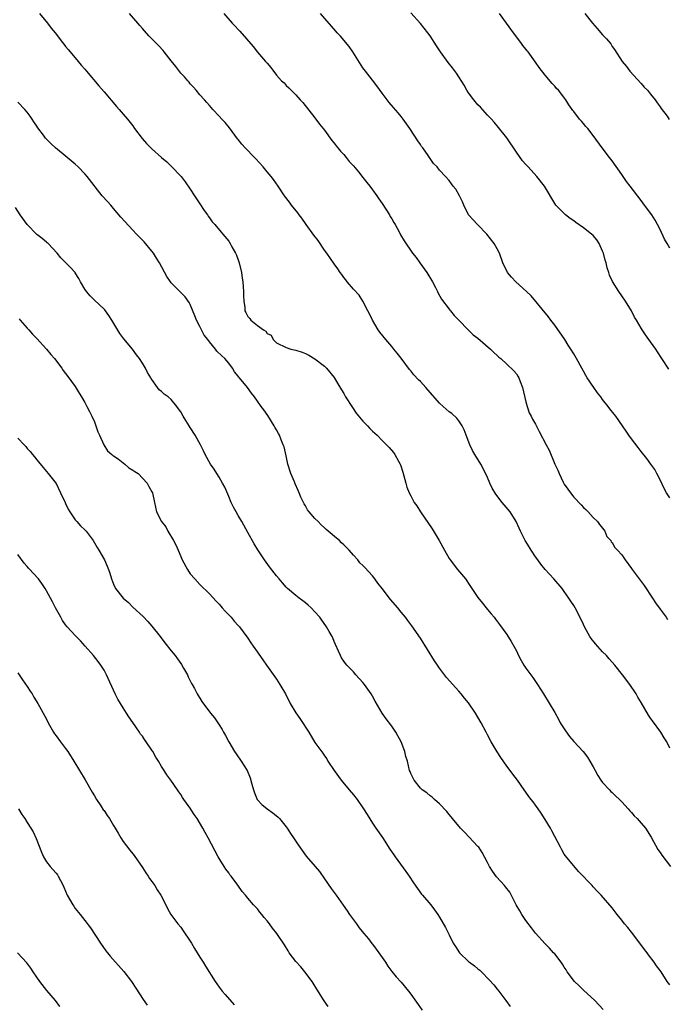
# Model space of a CAD drawing. Units: inches. Extents: x 2628000 to 2631000, y 1458000 to 1461000.
# Drawn here: x 2629291 to 2629426, y 1458564 to 1458770 of the extents above; entities that cross this region are included whole.
import ezdxf

# ---------------------------------------------------------------- set-up
doc = ezdxf.new("R2010")
doc.units = ezdxf.units.IN
doc.header["$MEASUREMENT"] = 0
doc.layers.add('LD26281458_10ft', color=70, linetype='Continuous')

msp = doc.modelspace()

# ---------------------------------------------------------------- linework, layer by layer
at = {"layer": 'LD26281458_10ft'}
for points, elevation in [([(2629295.55, 1458771), (2629297.19, 1458769), (2629297.97, 1458767.97), (2629298.79, 1458767), (2629300.33, 1458765), (2629300.6, 1458764.6), (2629301, 1458764.15), (2629301.49, 1458763.49), (2629303, 1458761.75), (2629304.25, 1458760.25), (2629305, 1458759.42), (2629305.33, 1458759), (2629307.92, 1458755.92), (2629309, 1458754.71), (2629311.61, 1458751.61), (2629312.14, 1458751), (2629313, 1458750.05), (2629313.87, 1458749), (2629315, 1458747.55), (2629315.39, 1458747), (2629316.94, 1458744.94), (2629317.89, 1458743.89), (2629319, 1458742.78), (2629321, 1458740.99), (2629322.07, 1458740.07), (2629323.1, 1458739.1), (2629325, 1458737.11), (2629325.09, 1458737), (2629325.92, 1458735.92), (2629327, 1458734.36), (2629327.86, 1458733), (2629329, 1458731.28), (2629329.89, 1458729.89), (2629330.57, 1458729), (2629330.73, 1458728.73), (2629331, 1458728.39), (2629331.58, 1458727.58), (2629332.14, 1458727), (2629333.41, 1458725.41), (2629333.8, 1458725), (2629335, 1458723.5), (2629335.31, 1458723), (2629335.66, 1458722.34), (2629336.41, 1458721), (2629336.6, 1458720.6), (2629337.22, 1458719), (2629337.7, 1458717), (2629337.82, 1458715.82), (2629337.94, 1458715), (2629338.05, 1458713.95), (2629338.1, 1458713), (2629338.1, 1458712.1), (2629338.19, 1458711), (2629338.35, 1458709.65), (2629338.4, 1458709), (2629338.61, 1458708.61), (2629339, 1458707.81), (2629339.38, 1458707.38), (2629339.61, 1458707), (2629341, 1458705.92), (2629342.25, 1458705), (2629342.74, 1458704.74), (2629343, 1458704.25), (2629343.87, 1458703.87), (2629344.31, 1458703), (2629345, 1458702.31), (2629347, 1458701.35), (2629347.93, 1458701), (2629349, 1458700.75), (2629350.31, 1458700.31), (2629351, 1458700.06), (2629351.7, 1458699.7), (2629353, 1458698.98), (2629355, 1458697.43), (2629355.43, 1458697), (2629357, 1458695.07), (2629357.75, 1458693.75), (2629358.5, 1458692.5), (2629359, 1458691.7), (2629359.4, 1458691), (2629360.8, 1458688.8), (2629361.62, 1458687.62), (2629363, 1458685.93), (2629363.94, 1458685), (2629364.44, 1458684.44), (2629365, 1458683.88), (2629365.95, 1458683), (2629367, 1458681.89), (2629367.91, 1458681), (2629368.44, 1458680.44), (2629369.38, 1458679.38), (2629369.66, 1458679), (2629370.42, 1458677.58), (2629370.77, 1458677), (2629370.84, 1458676.84), (2629371.31, 1458675.31), (2629371.93, 1458673), (2629372.19, 1458672.19), (2629372.65, 1458671), (2629373, 1458670.37), (2629373.72, 1458669), (2629374.24, 1458668.24), (2629375.01, 1458667), (2629377.45, 1458663.45), (2629378.93, 1458661), (2629380.03, 1458659), (2629381, 1458657.29), (2629381.19, 1458657), (2629382.71, 1458655), (2629384.37, 1458653), (2629384.64, 1458652.64), (2629385, 1458652.08), (2629385.45, 1458651.45), (2629387, 1458649.14), (2629387.97, 1458647.97), (2629388.69, 1458647), (2629389, 1458646.61), (2629389.76, 1458645.76), (2629390.34, 1458645), (2629390.64, 1458644.64), (2629391.49, 1458643.49), (2629393, 1458641.38), (2629393.93, 1458639.93), (2629394.46, 1458639), (2629395, 1458638), (2629395.46, 1458637), (2629395.97, 1458635.97), (2629396.57, 1458635), (2629397, 1458634.39), (2629398.41, 1458632.41), (2629399, 1458631.62), (2629399.43, 1458631), (2629400.67, 1458629), (2629403, 1458625.1), (2629403.76, 1458623.76), (2629404.16, 1458623), (2629405.28, 1458621.28), (2629406.11, 1458620.11), (2629407, 1458619.08), (2629408.93, 1458617), (2629409.82, 1458615.82), (2629410.33, 1458615), (2629411, 1458613.8), (2629411.42, 1458613), (2629412.01, 1458612.01), (2629412.65, 1458611), (2629413, 1458610.54), (2629414.41, 1458609), (2629414.68, 1458608.68), (2629415, 1458608.41), (2629415.71, 1458607.71), (2629416.52, 1458607), (2629417, 1458606.52), (2629418.35, 1458605), (2629418.64, 1458604.64), (2629419, 1458604.29), (2629419.58, 1458603.58), (2629420.17, 1458603), (2629421, 1458602.06), (2629421.9, 1458601), (2629423.12, 1458599.12), (2629424.54, 1458596.54), (2629425, 1458595.89), (2629425.35, 1458595.35), (2629427.15, 1458593)], 9490), ([(2629427, 1458617.72), (2629426.38, 1458619), (2629425.86, 1458619.86), (2629425.14, 1458621), (2629423.39, 1458623.39), (2629423, 1458623.96), (2629422.55, 1458624.55), (2629421, 1458627.24), (2629420.32, 1458628.32), (2629419.96, 1458629), (2629418.65, 1458631), (2629417.14, 1458633), (2629415.54, 1458635), (2629414.36, 1458636.36), (2629413.83, 1458637), (2629413, 1458637.83), (2629411.49, 1458639.49), (2629410.59, 1458640.59), (2629410.32, 1458641), (2629409.2, 1458643), (2629409, 1458643.47), (2629408.52, 1458644.52), (2629407.3, 1458647), (2629407, 1458647.47), (2629406.35, 1458648.35), (2629405.96, 1458649), (2629405, 1458650.38), (2629404.53, 1458651), (2629402.83, 1458653), (2629401, 1458654.98), (2629400.1, 1458656.1), (2629399.48, 1458657), (2629399, 1458657.63), (2629398.1, 1458659), (2629397.7, 1458659.7), (2629396.86, 1458661), (2629395.84, 1458663), (2629395.62, 1458663.62), (2629394.93, 1458665), (2629393.69, 1458667), (2629392.47, 1458668.47), (2629392.07, 1458669), (2629390.72, 1458670.72), (2629389.97, 1458671.97), (2629389.47, 1458673), (2629389, 1458674.18), (2629388.07, 1458676.07), (2629387.57, 1458677), (2629386.34, 1458679), (2629385.85, 1458679.85), (2629385.29, 1458681), (2629384.53, 1458683), (2629384.14, 1458684.14), (2629383.69, 1458685), (2629383, 1458686.01), (2629382.59, 1458686.59), (2629381.55, 1458687.55), (2629381, 1458687.91), (2629379.75, 1458689), (2629379, 1458689.67), (2629376.1, 1458693), (2629375, 1458694.21), (2629374.59, 1458694.59), (2629373.63, 1458695.63), (2629373, 1458696.44), (2629372.72, 1458696.72), (2629371, 1458699.07), (2629370.12, 1458700.12), (2629369.45, 1458701), (2629369, 1458701.55), (2629367.75, 1458703), (2629366.54, 1458704.54), (2629366.21, 1458705), (2629364.97, 1458707), (2629364.37, 1458708.37), (2629364.05, 1458709), (2629363, 1458711), (2629362.21, 1458712.21), (2629361, 1458713.47), (2629359.73, 1458715), (2629359.41, 1458715.41), (2629359, 1458715.91), (2629358.57, 1458716.57), (2629358.25, 1458717), (2629357.77, 1458717.77), (2629357, 1458718.78), (2629355.49, 1458721), (2629355, 1458721.63), (2629353.65, 1458723.65), (2629352.76, 1458724.76), (2629351.14, 1458727), (2629350.28, 1458728.28), (2629349.7, 1458729), (2629349.43, 1458729.43), (2629348.11, 1458731), (2629347.66, 1458731.66), (2629346.64, 1458733), (2629345.33, 1458735), (2629344.35, 1458736.35), (2629343.86, 1458737), (2629343, 1458738), (2629342.18, 1458739), (2629340.67, 1458740.67), (2629340.38, 1458741), (2629338.47, 1458743), (2629337.77, 1458743.77), (2629337, 1458744.73), (2629336.87, 1458744.87), (2629335.16, 1458747.16), (2629334.26, 1458748.26), (2629333.55, 1458749), (2629333, 1458749.62), (2629331.71, 1458751), (2629331, 1458751.81), (2629330.47, 1458752.47), (2629329.95, 1458753), (2629329, 1458754.08), (2629328.22, 1458755), (2629327.67, 1458755.67), (2629327, 1458756.38), (2629326.73, 1458756.73), (2629326.48, 1458757), (2629325.8, 1458757.8), (2629325, 1458758.6), (2629323.95, 1458759.95), (2629323, 1458761.12), (2629321.57, 1458763), (2629321.31, 1458763.31), (2629320.35, 1458764.35), (2629318.38, 1458766.38), (2629317.42, 1458767.42), (2629317, 1458767.93), (2629316.5, 1458768.5), (2629316.04, 1458769), (2629314.34, 1458771)], 9500), ([(2629333.99, 1458771), (2629335.73, 1458769), (2629336.37, 1458768.37), (2629337, 1458767.7), (2629337.36, 1458767.36), (2629340.12, 1458764.12), (2629341, 1458762.93), (2629342.71, 1458761), (2629343, 1458760.63), (2629343.79, 1458759.79), (2629345, 1458758.17), (2629346.04, 1458757), (2629346.54, 1458756.54), (2629347, 1458756), (2629347.53, 1458755.53), (2629348, 1458755), (2629349, 1458754.04), (2629349.93, 1458753), (2629350.46, 1458752.46), (2629353, 1458749.22), (2629353.96, 1458747.96), (2629355, 1458746.67), (2629356.52, 1458744.52), (2629357, 1458743.98), (2629357.41, 1458743.41), (2629357.78, 1458743), (2629358.31, 1458742.31), (2629359, 1458741.59), (2629359.51, 1458741), (2629360.15, 1458740.15), (2629361, 1458739.21), (2629362.05, 1458737.95), (2629363, 1458736.8), (2629363.78, 1458735.78), (2629364.44, 1458735), (2629365, 1458734.25), (2629365.88, 1458733), (2629366.32, 1458732.32), (2629367, 1458731.34), (2629368.51, 1458729), (2629368.68, 1458728.68), (2629369, 1458728.18), (2629369.42, 1458727.42), (2629369.69, 1458727), (2629370.57, 1458725.43), (2629370.85, 1458724.85), (2629371.58, 1458723.58), (2629373.37, 1458721), (2629374.12, 1458720.12), (2629374.88, 1458719), (2629376.32, 1458717), (2629377.54, 1458715), (2629378.13, 1458713.87), (2629378.56, 1458713), (2629378.69, 1458712.69), (2629379.39, 1458711.39), (2629381, 1458709.29), (2629381.13, 1458709.13), (2629381.25, 1458709), (2629382.03, 1458708.03), (2629383, 1458707.05), (2629384.93, 1458705), (2629385.99, 1458703.99), (2629387, 1458703.24), (2629389.61, 1458701), (2629390.3, 1458700.3), (2629391, 1458699.67), (2629391.33, 1458699.33), (2629391.73, 1458699), (2629393, 1458697.84), (2629394.45, 1458696.45), (2629395, 1458695.79), (2629395.33, 1458695.33), (2629395.51, 1458695), (2629395.8, 1458694.2), (2629396.31, 1458693), (2629397, 1458689.98), (2629397.25, 1458689), (2629397.66, 1458687.66), (2629398.07, 1458687), (2629398.37, 1458686.37), (2629399, 1458685.3), (2629399.77, 1458683.77), (2629401.22, 1458681), (2629401.86, 1458679.86), (2629403.03, 1458677), (2629403.68, 1458675.68), (2629403.9, 1458675), (2629404.76, 1458673.24), (2629405, 1458672.82), (2629405.77, 1458671.77), (2629406.26, 1458671), (2629407, 1458670.06), (2629408.5, 1458668.5), (2629409, 1458667.89), (2629409.5, 1458667.5), (2629409.97, 1458667), (2629411, 1458665.81), (2629411.94, 1458665), (2629412.34, 1458664.34), (2629413, 1458663.59), (2629413.24, 1458663.24), (2629413.48, 1458663), (2629413.89, 1458661.89), (2629414.67, 1458661), (2629414.79, 1458660.79), (2629415, 1458660.61), (2629415.56, 1458659.56), (2629416.08, 1458659), (2629417, 1458658.06), (2629417.66, 1458657), (2629419, 1458655.2), (2629419.12, 1458655), (2629420.59, 1458653), (2629421, 1458652.49), (2629421.64, 1458651.64), (2629423.42, 1458649), (2629424.04, 1458648.04), (2629425, 1458646.69), (2629426.24, 1458645), (2629426.54, 1458644.54)], 9510), ([(2629427, 1458669.91), (2629426.34, 1458671), (2629425.86, 1458671.86), (2629425, 1458673.67), (2629424.33, 1458675), (2629423.86, 1458675.86), (2629423.07, 1458677), (2629422.18, 1458678.18), (2629421, 1458679.62), (2629420.42, 1458680.42), (2629419, 1458682.24), (2629418.45, 1458683), (2629417.88, 1458683.88), (2629415.75, 1458687), (2629415.42, 1458687.42), (2629414.5, 1458688.5), (2629414.13, 1458689), (2629413, 1458690.44), (2629412.59, 1458691), (2629411.89, 1458691.89), (2629411.16, 1458693), (2629409.76, 1458695), (2629409.47, 1458695.47), (2629409, 1458696.4), (2629408.64, 1458697), (2629407.56, 1458699), (2629407, 1458699.99), (2629406.37, 1458701), (2629405.81, 1458701.81), (2629405.09, 1458703), (2629403, 1458705.99), (2629402.19, 1458707), (2629401.69, 1458707.69), (2629398.07, 1458712.07), (2629397.12, 1458713), (2629394.9, 1458715), (2629393.97, 1458715.97), (2629393.17, 1458717), (2629392.21, 1458719), (2629391.48, 1458721), (2629391, 1458721.92), (2629390.39, 1458723), (2629388.87, 1458725), (2629387, 1458726.89), (2629386.87, 1458727), (2629384.99, 1458728.99), (2629384.03, 1458731), (2629383.74, 1458731.74), (2629383.13, 1458733), (2629382.35, 1458734.35), (2629381.85, 1458735), (2629381.49, 1458735.49), (2629381, 1458736.14), (2629380.2, 1458737), (2629379, 1458738.34), (2629378.47, 1458739), (2629377.75, 1458739.75), (2629376.62, 1458741.38), (2629375.46, 1458743), (2629375.25, 1458743.25), (2629375, 1458743.66), (2629374.44, 1458744.44), (2629372.81, 1458747), (2629371.42, 1458749), (2629371, 1458749.55), (2629370.33, 1458750.33), (2629369.39, 1458751.39), (2629368.48, 1458752.48), (2629368.07, 1458753), (2629367, 1458754.43), (2629365.93, 1458755.93), (2629365, 1458757.09), (2629363.53, 1458759), (2629363, 1458759.71), (2629360.9, 1458763), (2629360.13, 1458764.13), (2629358.31, 1458766.31), (2629357.66, 1458767), (2629357.35, 1458767.35), (2629354.18, 1458771)], 9520), ([(2629426.79, 1458696.79), (2629425.31, 1458699), (2629424.43, 1458700.43), (2629424.06, 1458701), (2629423, 1458702.53), (2629421.93, 1458703.93), (2629421.21, 1458705), (2629421, 1458705.33), (2629420.04, 1458707), (2629419.67, 1458707.67), (2629418.98, 1458709), (2629417.74, 1458711), (2629417, 1458712.13), (2629416.38, 1458713), (2629415.08, 1458715.08), (2629414.43, 1458716.43), (2629414.27, 1458717), (2629413.94, 1458717.94), (2629413.71, 1458719), (2629413.54, 1458719.54), (2629413.16, 1458721), (2629413, 1458721.42), (2629412.28, 1458723), (2629411.78, 1458723.78), (2629411, 1458724.67), (2629410.67, 1458725), (2629409, 1458726.32), (2629407.41, 1458727.41), (2629407, 1458727.76), (2629406.23, 1458728.23), (2629405.23, 1458729), (2629403.23, 1458731), (2629403, 1458731.35), (2629400.84, 1458735), (2629399.27, 1458737), (2629397.46, 1458739), (2629397.23, 1458739.23), (2629397, 1458739.53), (2629396.31, 1458740.31), (2629395, 1458742.11), (2629393, 1458745.05), (2629391.27, 1458747.27), (2629390.36, 1458748.36), (2629389.79, 1458749), (2629389, 1458749.84), (2629387.5, 1458751.5), (2629387, 1458751.99), (2629386.13, 1458753), (2629385, 1458754.5), (2629384.67, 1458755), (2629384.1, 1458756.1), (2629382.55, 1458758.55), (2629381.7, 1458759.7), (2629380.8, 1458760.8), (2629379.17, 1458763), (2629378.31, 1458764.31), (2629377, 1458766.34), (2629376.53, 1458767), (2629375, 1458768.97), (2629373, 1458771.16)], 9530), ([(2629427, 1458722.06), (2629426.42, 1458723), (2629425.91, 1458723.91), (2629425, 1458725.96), (2629424.46, 1458727), (2629423.92, 1458727.92), (2629423.23, 1458729), (2629421.76, 1458731), (2629421, 1458731.98), (2629418.72, 1458735), (2629417.99, 1458735.99), (2629417, 1458737.45), (2629415, 1458740.26), (2629414.4, 1458741), (2629412.88, 1458743), (2629411, 1458745.57), (2629409.89, 1458747), (2629409.47, 1458747.47), (2629409, 1458748.09), (2629408.56, 1458748.56), (2629408.19, 1458749), (2629407, 1458750.56), (2629406.8, 1458750.8), (2629406.66, 1458751), (2629405.94, 1458751.94), (2629405.3, 1458753), (2629403.76, 1458755), (2629403.38, 1458755.38), (2629403, 1458755.85), (2629402.45, 1458756.45), (2629401, 1458758.19), (2629399.75, 1458759.75), (2629399, 1458760.88), (2629397.45, 1458763), (2629397.25, 1458763.25), (2629397, 1458763.6), (2629396.37, 1458764.37), (2629395.94, 1458765), (2629394.43, 1458767), (2629391.51, 1458771)], 9540), ([(2629409.29, 1458771), (2629410.86, 1458769), (2629411.88, 1458767.88), (2629413, 1458766.61), (2629413.77, 1458765.77), (2629414.68, 1458764.67), (2629415, 1458764.17), (2629415.49, 1458763.49), (2629417.09, 1458761), (2629417.94, 1458759.94), (2629418.65, 1458759), (2629421, 1458756.45), (2629421.68, 1458755.68), (2629422.32, 1458755), (2629423, 1458754.19), (2629423.96, 1458753), (2629424.37, 1458752.37), (2629425, 1458751.54), (2629425.2, 1458751.2), (2629426.43, 1458749.57), (2629426.9, 1458748.9)], 9550), ([(2629427, 1458568.28), (2629426.48, 1458569), (2629425.19, 1458571), (2629425, 1458571.28), (2629424.26, 1458572.26), (2629423.75, 1458573), (2629422.56, 1458574.56), (2629422.26, 1458575), (2629421.7, 1458575.7), (2629420.76, 1458577), (2629419, 1458579.26), (2629418.23, 1458580.23), (2629417.58, 1458581), (2629417, 1458581.78), (2629416.02, 1458583), (2629415, 1458584.38), (2629412.72, 1458587), (2629411.84, 1458587.84), (2629411, 1458588.75), (2629410.79, 1458589), (2629409.9, 1458589.9), (2629409, 1458590.92), (2629407.98, 1458591.98), (2629405.23, 1458595.23), (2629405, 1458595.57), (2629404.47, 1458596.47), (2629404.18, 1458597), (2629403, 1458599.24), (2629402.43, 1458600.43), (2629402.1, 1458601), (2629401, 1458602.81), (2629400.14, 1458604.14), (2629399.53, 1458605), (2629399, 1458605.81), (2629398.48, 1458606.48), (2629398.06, 1458607), (2629397.61, 1458607.61), (2629397, 1458608.51), (2629396.64, 1458609), (2629395.21, 1458611), (2629394.24, 1458612.24), (2629393.71, 1458613), (2629393, 1458613.91), (2629391.73, 1458615.73), (2629391, 1458616.89), (2629389.77, 1458619), (2629389, 1458620.45), (2629388.69, 1458621), (2629387.64, 1458623), (2629387, 1458624.15), (2629386.49, 1458625), (2629385, 1458627.15), (2629384.15, 1458628.15), (2629383.49, 1458629), (2629383, 1458629.57), (2629382.32, 1458630.32), (2629381.77, 1458631), (2629380.46, 1458632.46), (2629379, 1458634.37), (2629378.55, 1458635), (2629377.93, 1458635.93), (2629375, 1458640.64), (2629373.21, 1458643.21), (2629372.36, 1458644.36), (2629371.91, 1458645), (2629371, 1458646.05), (2629370.3, 1458647), (2629368.75, 1458648.75), (2629366.98, 1458651), (2629366.14, 1458652.14), (2629365.48, 1458653), (2629365.29, 1458653.29), (2629365, 1458653.68), (2629363.39, 1458655.39), (2629363, 1458655.85), (2629362.38, 1458656.38), (2629361.92, 1458657), (2629361, 1458657.98), (2629360.12, 1458659), (2629359, 1458660.12), (2629358.54, 1458660.54), (2629358.08, 1458661), (2629357.5, 1458661.5), (2629355.78, 1458663), (2629355.35, 1458663.35), (2629355, 1458663.69), (2629354.3, 1458664.3), (2629353.63, 1458665), (2629353, 1458665.64), (2629351.81, 1458667), (2629351.45, 1458667.45), (2629351, 1458668.25), (2629350.71, 1458668.71), (2629350.08, 1458670.08), (2629349.72, 1458671), (2629349.49, 1458671.49), (2629348.88, 1458672.88), (2629348.71, 1458673.28), (2629347.96, 1458675), (2629347.36, 1458677), (2629347, 1458678.72), (2629346.56, 1458680.56), (2629346.39, 1458681), (2629345.94, 1458682.06), (2629345.58, 1458683), (2629345.39, 1458683.39), (2629345, 1458684.11), (2629344.66, 1458684.66), (2629344.5, 1458685), (2629343.14, 1458687.14), (2629342.3, 1458688.3), (2629341.76, 1458689), (2629341, 1458690.14), (2629340.39, 1458691), (2629339.79, 1458691.79), (2629338.96, 1458693), (2629337.26, 1458695), (2629337.13, 1458695.13), (2629337, 1458695.33), (2629336.24, 1458696.24), (2629335.77, 1458697), (2629335, 1458698.04), (2629334.21, 1458699), (2629333.57, 1458699.57), (2629332.56, 1458700.56), (2629332.27, 1458701), (2629331, 1458702.51), (2629330.64, 1458703), (2629329.91, 1458703.91), (2629329.33, 1458705), (2629329, 1458705.69), (2629328.27, 1458707), (2629327.93, 1458707.93), (2629327, 1458710.28), (2629326.74, 1458710.74), (2629325.9, 1458711.9), (2629325, 1458712.81), (2629324.8, 1458713), (2629323, 1458714.84), (2629322.87, 1458715), (2629322.11, 1458716.11), (2629320.55, 1458719), (2629319.98, 1458719.98), (2629319.29, 1458721), (2629319, 1458721.4), (2629317.37, 1458723.37), (2629317, 1458723.74), (2629315.81, 1458725), (2629315, 1458725.79), (2629312.5, 1458728.5), (2629311, 1458730.34), (2629310.39, 1458731), (2629309.76, 1458731.76), (2629308.62, 1458733), (2629305.49, 1458737), (2629305, 1458737.58), (2629303.61, 1458739), (2629303, 1458739.58), (2629301.3, 1458741), (2629298.86, 1458743), (2629297.91, 1458743.91), (2629296.83, 1458745), (2629296.35, 1458745.65), (2629295.18, 1458747.18), (2629295, 1458747.49), (2629294.39, 1458748.39), (2629294.05, 1458749), (2629293.59, 1458749.59), (2629293, 1458750.41), (2629292.52, 1458751), (2629291, 1458752.51)], 9480), ([(2629413.11, 1458563.11), (2629411.34, 1458565), (2629409, 1458567.17), (2629408.09, 1458568.09), (2629407.1, 1458569), (2629405.63, 1458571), (2629405.41, 1458571.41), (2629405, 1458571.98), (2629404.62, 1458572.62), (2629404.34, 1458573), (2629403, 1458574.73), (2629402.78, 1458575), (2629401.92, 1458575.92), (2629401, 1458576.84), (2629399, 1458579.08), (2629398.18, 1458580.18), (2629397, 1458581.71), (2629396.15, 1458583), (2629395.72, 1458583.72), (2629394.99, 1458584.99), (2629393.61, 1458587.61), (2629392.75, 1458588.75), (2629392.55, 1458589), (2629390.86, 1458590.86), (2629390.02, 1458592.02), (2629389.4, 1458593), (2629389, 1458593.83), (2629387.9, 1458595.9), (2629387.15, 1458597), (2629387, 1458597.19), (2629384.16, 1458600.16), (2629383.34, 1458601), (2629381.67, 1458603), (2629381.39, 1458603.39), (2629381, 1458603.83), (2629380.5, 1458604.5), (2629379, 1458606.05), (2629377.91, 1458607), (2629377.45, 1458607.45), (2629377, 1458607.74), (2629376.35, 1458608.35), (2629375.38, 1458609), (2629375, 1458609.35), (2629373.66, 1458611), (2629373, 1458612.38), (2629372.83, 1458612.83), (2629372.73, 1458613), (2629372.27, 1458615), (2629371.96, 1458615.96), (2629371.74, 1458617), (2629370.95, 1458619), (2629370.27, 1458620.27), (2629369.84, 1458621), (2629369, 1458622.26), (2629367.84, 1458623.84), (2629367.04, 1458625), (2629365.53, 1458627.53), (2629365, 1458628.56), (2629364.74, 1458629), (2629363.33, 1458631), (2629363, 1458631.42), (2629361.53, 1458633), (2629361, 1458633.61), (2629359.63, 1458635), (2629359.34, 1458635.34), (2629359, 1458635.82), (2629358.55, 1458636.55), (2629358.32, 1458637), (2629357.91, 1458637.91), (2629357.31, 1458639.31), (2629357, 1458639.98), (2629356.71, 1458640.71), (2629356.56, 1458641), (2629355.93, 1458642.07), (2629355.42, 1458643), (2629355.25, 1458643.25), (2629354.44, 1458644.44), (2629353.99, 1458645), (2629353, 1458646.16), (2629352.19, 1458647), (2629351.57, 1458647.57), (2629351, 1458647.99), (2629350.45, 1458648.45), (2629349.69, 1458649), (2629349, 1458649.53), (2629347.29, 1458651), (2629347, 1458651.3), (2629346.22, 1458652.22), (2629345.52, 1458653), (2629345, 1458653.65), (2629343.53, 1458655.53), (2629342.48, 1458657), (2629341.09, 1458659.09), (2629340.33, 1458660.33), (2629339, 1458662.69), (2629337.73, 1458665), (2629337, 1458666.23), (2629336.57, 1458667), (2629336.02, 1458668.02), (2629335.55, 1458669), (2629335, 1458670.25), (2629334.18, 1458672.18), (2629333.74, 1458673), (2629333, 1458674.25), (2629332.51, 1458675), (2629331.95, 1458675.95), (2629331.19, 1458677), (2629330.09, 1458679), (2629329.75, 1458679.75), (2629329.11, 1458681), (2629328.02, 1458683), (2629327, 1458684.62), (2629326.74, 1458685), (2629326.06, 1458686.06), (2629325.49, 1458687), (2629325, 1458687.9), (2629324.52, 1458688.52), (2629324.2, 1458689), (2629323, 1458690.46), (2629322.37, 1458691), (2629321.55, 1458691.55), (2629321, 1458692.14), (2629320.51, 1458692.51), (2629320.19, 1458693), (2629319, 1458694.64), (2629318.86, 1458694.86), (2629318.79, 1458695), (2629318.09, 1458696.09), (2629317.65, 1458697), (2629317, 1458698.07), (2629316.41, 1458699), (2629315.79, 1458699.79), (2629314.94, 1458700.94), (2629313.1, 1458703.1), (2629312.27, 1458704.27), (2629310.66, 1458707), (2629309.99, 1458707.99), (2629309.28, 1458709), (2629309.16, 1458709.16), (2629309, 1458709.31), (2629307, 1458711.18), (2629306.09, 1458712.09), (2629305.32, 1458713), (2629305, 1458713.48), (2629304.08, 1458715), (2629303.72, 1458715.72), (2629303, 1458716.87), (2629302.95, 1458716.95), (2629302.02, 1458718.02), (2629301, 1458719.07), (2629300.02, 1458720.02), (2629299.21, 1458721), (2629297.36, 1458723), (2629297.17, 1458723.17), (2629297, 1458723.28), (2629296.1, 1458724.1), (2629295, 1458724.91), (2629293, 1458726.99), (2629291.54, 1458729), (2629290.56, 1458730.56)], 9470), ([(2629291.28, 1458707.28), (2629291.51, 1458707), (2629293, 1458705.36), (2629293.29, 1458705), (2629294.11, 1458704.11), (2629295, 1458703.17), (2629297.01, 1458701), (2629297.89, 1458699.89), (2629298.69, 1458699), (2629300.2, 1458697), (2629300.51, 1458696.51), (2629301, 1458695.92), (2629301.67, 1458695), (2629302.2, 1458694.2), (2629303, 1458693.17), (2629303.8, 1458691.8), (2629304.3, 1458691), (2629305, 1458689.84), (2629305.43, 1458689), (2629305.95, 1458687.95), (2629306.46, 1458687), (2629307, 1458685.77), (2629307.31, 1458685), (2629307.73, 1458683.73), (2629308.05, 1458683), (2629308.99, 1458680.99), (2629309.72, 1458679.72), (2629310.65, 1458679), (2629310.81, 1458678.81), (2629311, 1458678.71), (2629311.93, 1458678.07), (2629313, 1458677.24), (2629313.37, 1458677), (2629314.21, 1458676.21), (2629315, 1458675.73), (2629315.43, 1458675.43), (2629316.09, 1458675), (2629317.98, 1458673), (2629318.33, 1458672.33), (2629319, 1458671.19), (2629319.1, 1458671), (2629319.56, 1458669), (2629319.98, 1458667), (2629320.97, 1458665), (2629321.86, 1458663.86), (2629322.32, 1458663), (2629323.51, 1458661), (2629324.02, 1458660.02), (2629324.47, 1458659), (2629325, 1458657.68), (2629325.3, 1458657), (2629326.38, 1458655), (2629327, 1458654.1), (2629327.93, 1458653), (2629329, 1458651.87), (2629331, 1458649.89), (2629332.38, 1458648.38), (2629333, 1458647.72), (2629333.33, 1458647.33), (2629333.65, 1458647), (2629334.26, 1458646.26), (2629335, 1458645.53), (2629335.5, 1458645), (2629336.17, 1458644.17), (2629337, 1458643.3), (2629337.25, 1458643), (2629338.05, 1458641.95), (2629339, 1458640.66), (2629339.65, 1458639.65), (2629340.13, 1458639), (2629341, 1458637.74), (2629341.29, 1458637.29), (2629342.1, 1458636.1), (2629342.87, 1458635), (2629345, 1458632.06), (2629345.7, 1458631), (2629346.82, 1458629), (2629347.81, 1458627), (2629349, 1458625.05), (2629349.87, 1458623.87), (2629350.65, 1458622.65), (2629351, 1458622.07), (2629351.7, 1458621), (2629353, 1458618.87), (2629354.64, 1458616.64), (2629355, 1458616.07), (2629355.45, 1458615.45), (2629355.7, 1458615), (2629356.97, 1458613), (2629358.45, 1458611), (2629360.16, 1458609), (2629361, 1458607.98), (2629361.77, 1458607), (2629363.15, 1458605), (2629363.85, 1458603.85), (2629365, 1458602.07), (2629365.71, 1458601), (2629367.06, 1458599.06), (2629368.64, 1458596.64), (2629369.44, 1458595.44), (2629369.75, 1458595), (2629371.98, 1458591.98), (2629372.66, 1458591), (2629373.56, 1458589.56), (2629374.37, 1458588.37), (2629375.22, 1458587.22), (2629375.43, 1458587), (2629377.18, 1458585), (2629377.96, 1458583.96), (2629378.65, 1458583), (2629379, 1458582.41), (2629380.23, 1458580.23), (2629381, 1458578.72), (2629381.85, 1458577), (2629382.32, 1458576.32), (2629383.14, 1458575), (2629385, 1458573.16), (2629385.2, 1458573), (2629386.27, 1458572.27), (2629387, 1458571.61), (2629387.37, 1458571.37), (2629387.75, 1458571), (2629389.35, 1458569.35), (2629390.28, 1458568.28), (2629391, 1458567.42), (2629391.33, 1458567), (2629392.83, 1458565), (2629393.74, 1458563.74)], 9460), ([(2629291, 1458682.41), (2629292.37, 1458681), (2629292.67, 1458680.67), (2629293, 1458680.25), (2629293.61, 1458679.61), (2629294.08, 1458679), (2629294.51, 1458678.51), (2629295, 1458677.85), (2629296.29, 1458676.29), (2629297, 1458675.45), (2629297.34, 1458675), (2629299, 1458672.93), (2629299.94, 1458671), (2629300.88, 1458669), (2629301, 1458668.78), (2629301.54, 1458667.54), (2629301.87, 1458667), (2629303, 1458665.36), (2629303.35, 1458665), (2629304.11, 1458664.11), (2629305, 1458663.25), (2629305.15, 1458663.15), (2629305.29, 1458663), (2629306.75, 1458661), (2629307.58, 1458659.58), (2629307.89, 1458659), (2629309.07, 1458657), (2629309.69, 1458655.69), (2629309.96, 1458655), (2629310.22, 1458654.22), (2629310.56, 1458653), (2629311, 1458651.92), (2629311.43, 1458651), (2629312.99, 1458649), (2629314.08, 1458648.08), (2629315, 1458647.15), (2629317.16, 1458645.16), (2629318.13, 1458644.13), (2629319, 1458643.14), (2629320.71, 1458641), (2629321.68, 1458639.68), (2629323, 1458638.04), (2629323.81, 1458637), (2629324.32, 1458636.32), (2629325, 1458635.38), (2629325.15, 1458635.15), (2629325.58, 1458634.42), (2629326.38, 1458633), (2629326.57, 1458632.57), (2629327, 1458631.71), (2629327.22, 1458631.22), (2629327.37, 1458631), (2629327.88, 1458630.12), (2629328.46, 1458629), (2629329.42, 1458627.42), (2629331.21, 1458625), (2629332.02, 1458624.02), (2629333, 1458622.58), (2629333.62, 1458621.62), (2629333.94, 1458621), (2629334.33, 1458620.33), (2629335.04, 1458619), (2629336.24, 1458617), (2629336.53, 1458616.53), (2629337.61, 1458615), (2629338.83, 1458613), (2629339.5, 1458611.5), (2629339.81, 1458610.19), (2629340.17, 1458609), (2629340.39, 1458608.39), (2629340.95, 1458607), (2629341, 1458606.93), (2629341.93, 1458605.93), (2629343, 1458605.02), (2629344.21, 1458604.21), (2629345.3, 1458603.3), (2629345.57, 1458603), (2629347, 1458601.25), (2629347.19, 1458601), (2629347.89, 1458599.89), (2629348.52, 1458599), (2629349.48, 1458597.48), (2629349.85, 1458597), (2629350.32, 1458596.32), (2629351.18, 1458595.18), (2629353.01, 1458593), (2629353.93, 1458591.93), (2629355, 1458590.39), (2629356.41, 1458588.41), (2629357, 1458587.55), (2629357.41, 1458587), (2629358.38, 1458585.62), (2629358.9, 1458584.9), (2629359.72, 1458583.72), (2629360.17, 1458583), (2629361.66, 1458581), (2629362.21, 1458580.21), (2629363.22, 1458579), (2629364.13, 1458577.87), (2629364.89, 1458576.89), (2629365, 1458576.76), (2629365.76, 1458575.76), (2629366.35, 1458575), (2629367.71, 1458573), (2629368.2, 1458572.2), (2629369.05, 1458571.05), (2629369.93, 1458569.93), (2629371, 1458568.83), (2629372.5, 1458567), (2629373, 1458566.35), (2629375.37, 1458563)], 9450), ([(2629355.74, 1458563.74), (2629354.92, 1458564.92), (2629353.41, 1458567.41), (2629352.64, 1458568.64), (2629352.39, 1458569), (2629350.88, 1458571), (2629350.03, 1458572.03), (2629349, 1458573.13), (2629347.6, 1458575), (2629347.38, 1458575.38), (2629346.61, 1458576.61), (2629345.02, 1458579.02), (2629344.13, 1458580.13), (2629343.48, 1458581), (2629343, 1458581.68), (2629342.38, 1458582.38), (2629341.91, 1458583), (2629341.48, 1458583.48), (2629341, 1458584.13), (2629340.56, 1458584.56), (2629340.21, 1458585), (2629339, 1458586.37), (2629338.49, 1458587), (2629337.78, 1458587.78), (2629336.93, 1458589.07), (2629335.49, 1458591), (2629335.27, 1458591.27), (2629335, 1458591.65), (2629334.41, 1458592.41), (2629334.03, 1458593), (2629332.83, 1458595), (2629330.7, 1458599), (2629330.07, 1458600.07), (2629329.58, 1458601), (2629328.41, 1458603), (2629327.83, 1458603.83), (2629327, 1458605.17), (2629326.19, 1458606.19), (2629325.67, 1458607), (2629325.38, 1458607.38), (2629325, 1458608.01), (2629324.57, 1458608.57), (2629324.31, 1458609), (2629322.94, 1458611), (2629322.12, 1458612.12), (2629321.54, 1458613), (2629321, 1458613.87), (2629320.34, 1458615), (2629319.83, 1458615.83), (2629319.15, 1458617), (2629319, 1458617.24), (2629317.81, 1458619), (2629317.47, 1458619.47), (2629317, 1458620.16), (2629316.64, 1458620.64), (2629316.42, 1458621), (2629315, 1458623.08), (2629314.2, 1458624.2), (2629313.67, 1458625), (2629313, 1458626.1), (2629312.43, 1458627), (2629311.89, 1458627.89), (2629311.35, 1458629), (2629309.52, 1458633), (2629309, 1458633.94), (2629308.37, 1458635), (2629307.77, 1458635.76), (2629306.84, 1458637), (2629305.09, 1458639), (2629304.08, 1458640.08), (2629303, 1458641.18), (2629301.34, 1458643), (2629301, 1458643.43), (2629300.36, 1458644.36), (2629299.96, 1458645), (2629298.85, 1458647), (2629298.26, 1458648.26), (2629297.83, 1458649), (2629297, 1458650.56), (2629296.74, 1458651), (2629296.05, 1458652.05), (2629295.35, 1458653), (2629294.22, 1458654.22), (2629293.55, 1458655), (2629293.28, 1458655.28), (2629293, 1458655.61), (2629292.33, 1458656.33), (2629291, 1458658.14)], 9440), ([(2629291, 1458633.43), (2629291.97, 1458631.97), (2629293, 1458630.53), (2629293.59, 1458629.59), (2629294.01, 1458629), (2629294.36, 1458628.36), (2629295.23, 1458627), (2629297, 1458623.71), (2629297.35, 1458623), (2629298.46, 1458621), (2629298.66, 1458620.66), (2629299, 1458620.24), (2629299.91, 1458619), (2629301, 1458617.6), (2629301.43, 1458617), (2629302.71, 1458615), (2629303.92, 1458613), (2629305.06, 1458611.06), (2629306.51, 1458608.51), (2629307, 1458607.74), (2629307.43, 1458607), (2629308.32, 1458605.68), (2629308.85, 1458604.85), (2629309, 1458604.65), (2629309.67, 1458603.66), (2629310.15, 1458603), (2629311, 1458601.55), (2629311.34, 1458601), (2629311.92, 1458599.92), (2629312.48, 1458599), (2629313, 1458598.21), (2629314.39, 1458596.39), (2629315, 1458595.66), (2629315.29, 1458595.29), (2629317, 1458592.79), (2629317.7, 1458591.7), (2629318.2, 1458591), (2629318.51, 1458590.51), (2629319, 1458589.88), (2629319.61, 1458589), (2629320.12, 1458588.12), (2629320.85, 1458587), (2629321.86, 1458585), (2629322.22, 1458584.22), (2629322.97, 1458583), (2629324.42, 1458581), (2629325, 1458580.32), (2629325.53, 1458579.53), (2629327, 1458577.41), (2629327.25, 1458577), (2629327.86, 1458575.86), (2629328.46, 1458575), (2629329, 1458574.1), (2629329.71, 1458573), (2629330.18, 1458572.18), (2629332.19, 1458569), (2629332.53, 1458568.53), (2629333, 1458567.84), (2629333.64, 1458567), (2629334.29, 1458566.29), (2629336.14, 1458564.14)], 9430), ([(2629291.19, 1458605), (2629291.85, 1458603.85), (2629292.47, 1458603), (2629293, 1458602.18), (2629293.73, 1458601), (2629294.2, 1458600.2), (2629294.86, 1458598.86), (2629295.95, 1458595.95), (2629296.36, 1458595), (2629297, 1458593.97), (2629297.76, 1458593), (2629298.36, 1458592.36), (2629299, 1458591.63), (2629299.28, 1458591.28), (2629299.47, 1458591), (2629299.9, 1458590.1), (2629300.49, 1458589), (2629300.65, 1458588.65), (2629301.31, 1458587), (2629302.47, 1458585), (2629302.68, 1458584.68), (2629303, 1458584.24), (2629304.02, 1458583), (2629305, 1458581.73), (2629306.16, 1458580.16), (2629308.29, 1458577), (2629309.41, 1458575.41), (2629309.71, 1458575), (2629310.29, 1458574.29), (2629313.11, 1458571.11), (2629314.72, 1458569), (2629315.61, 1458567.61), (2629317.2, 1458565.2), (2629318.03, 1458564.03)], 9420), ([(2629299.8, 1458563.8), (2629298.88, 1458565), (2629297.1, 1458567.1), (2629295.59, 1458569), (2629295, 1458569.88), (2629294.21, 1458571), (2629293.75, 1458571.75), (2629292.87, 1458572.87), (2629290.94, 1458575)], 9410)]:
    msp.add_lwpolyline(points, dxfattribs=dict(at, elevation=elevation))

doc.saveas('drawing.dxf')
